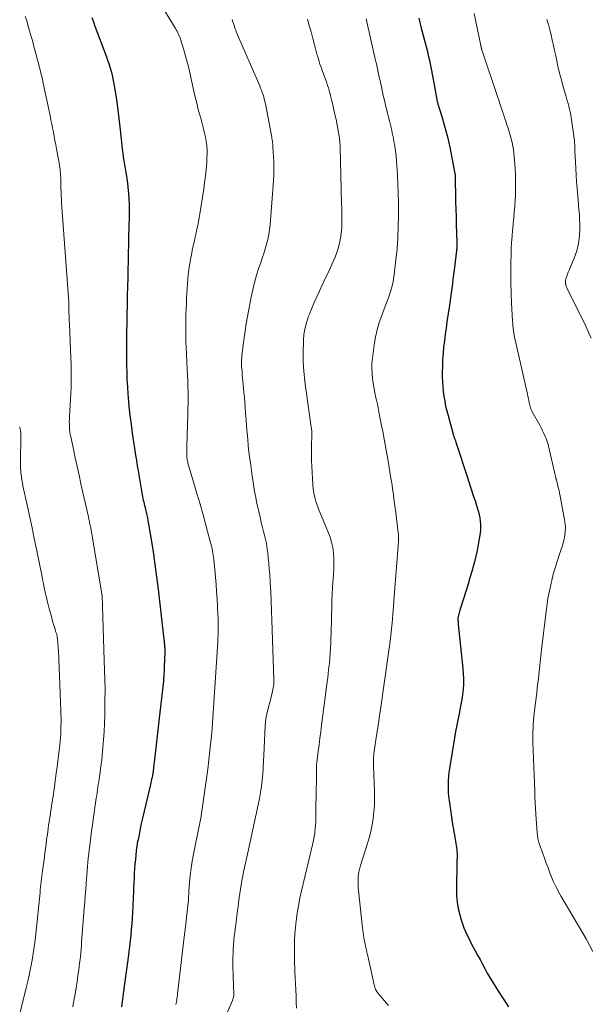
# Model space of a CAD drawing. Units: feet. Extents: x 1945000 to 1950000, y 525000 to 530003.
# Drawn here: x 1946570 to 1946671, y 526595 to 526769 of the extents above; entities that cross this region are included whole.
import ezdxf

# ---------------------------------------------------------------- set-up
doc = ezdxf.new("R2010")
doc.units = ezdxf.units.FT
doc.header["$LTSCALE"] = 100
doc.header["$MEASUREMENT"] = 0
doc.layers.add('CONTOUR INDEX', color=32, linetype='Continuous', lineweight=25)
doc.layers.add('CONTOUR INTERMEDIATE', color=40, linetype='Continuous', lineweight=15)

msp = doc.modelspace()

# ---------------------------------------------------------------- linework, layer by layer
at = {"layer": 'CONTOUR INDEX', "flags": 128}
for points, elevation in [([(1946582.9, 526769.67), (1946583.18, 526768.89), (1946583.46, 526768.12), (1946585.49, 526762.74), (1946585.7, 526762.16), (1946585.9, 526761.57), (1946586.09, 526760.98), (1946586.27, 526760.38), (1946586.43, 526759.78), (1946586.57, 526759.18), (1946586.69, 526758.57), (1946586.8, 526757.96), (1946587.08, 526756.24), (1946587.3, 526754.77), (1946587.51, 526753.29), (1946587.69, 526751.81), (1946587.86, 526750.33), (1946588.2, 526747.05), (1946588.28, 526746.37), (1946588.37, 526745.69), (1946588.46, 526745.02), (1946588.57, 526744.34), (1946588.68, 526743.66), (1946588.79, 526742.99), (1946588.89, 526742.31), (1946589, 526741.63), (1946589.18, 526740.42), (1946589.34, 526739.13), (1946589.45, 526737.84), (1946589.5, 526736.55), (1946589.5, 526735.26), (1946589.42, 526731.9), (1946589.42, 526731.79), (1946589.41, 526731.67), (1946589.41, 526731.56), (1946589.4, 526731.44), (1946589.4, 526731.32), (1946589.4, 526731.21), (1946589.4, 526731.09), (1946589.39, 526730.98), (1946589.39, 526730.9), (1946589.39, 526730.74), (1946589.39, 526730.59), (1946589.39, 526730.44), (1946589.38, 526730.28), (1946589.18, 526721.47), (1946589.17, 526721.23), (1946589.17, 526720.99), (1946589.16, 526720.75), (1946589.15, 526720.51), (1946589.15, 526720.27), (1946589.14, 526720.02), (1946589.13, 526719.78), (1946589.13, 526719.54), (1946589.02, 526713.37), (1946589, 526712.09), (1946589, 526710.81), (1946589, 526709.54), (1946589.02, 526708.26), (1946589.06, 526706.98), (1946589.11, 526705.7), (1946589.18, 526704.42), (1946589.27, 526703.15), (1946589.32, 526702.54), (1946589.46, 526700.96), (1946589.63, 526699.38), (1946589.83, 526697.81), (1946590.05, 526696.24), (1946590.7, 526692), (1946590.74, 526691.74), (1946590.78, 526691.48), (1946590.82, 526691.22), (1946590.86, 526690.96), (1946590.9, 526690.7), (1946590.94, 526690.44), (1946590.99, 526690.18), (1946591.03, 526689.93), (1946591.74, 526685.7), (1946591.79, 526685.38), (1946591.86, 526685.06), (1946591.92, 526684.73), (1946592, 526684.41), (1946592.08, 526684.09), (1946592.15, 526683.77), (1946592.23, 526683.45), (1946592.31, 526683.13), (1946592.39, 526682.78), (1946592.51, 526682.29), (1946592.62, 526681.79), (1946592.71, 526681.3), (1946592.8, 526680.8), (1946593.37, 526677.44), (1946593.72, 526675.26), (1946594.05, 526673.07), (1946594.35, 526670.88), (1946594.62, 526668.69), (1946595.64, 526659.8), (1946595.66, 526659.61), (1946595.68, 526659.41), (1946595.7, 526659.22), (1946595.72, 526659.02), (1946595.74, 526658.83), (1946595.75, 526658.63), (1946595.76, 526658.44), (1946595.77, 526658.24), (1946595.77, 526658), (1946595.78, 526657.68), (1946595.78, 526657.36), (1946595.77, 526657.04), (1946595.76, 526656.72), (1946595.68, 526654.56), (1946595.67, 526654.32), (1946595.66, 526654.08), (1946595.65, 526653.84), (1946595.63, 526653.59), (1946595.62, 526653.33), (1946595.61, 526653.22), (1946595.6, 526653.11), (1946595.59, 526653), (1946595.58, 526652.89), (1946595.57, 526652.78), (1946595.56, 526652.67), (1946595.55, 526652.56), (1946595.54, 526652.45), (1946594.9, 526646.91), (1946594.72, 526645.35), (1946594.54, 526643.79), (1946594.37, 526642.23), (1946594.19, 526640.67), (1946593.91, 526638.08), (1946593.88, 526637.81), (1946593.85, 526637.54), (1946593.82, 526637.27), (1946593.79, 526637), (1946593.75, 526636.73), (1946593.72, 526636.46), (1946593.67, 526636.19), (1946593.63, 526635.92), (1946593.6, 526635.78), (1946593.54, 526635.44), (1946593.47, 526635.11), (1946593.39, 526634.77), (1946593.32, 526634.44), (1946591.84, 526628.23), (1946591.63, 526627.28), (1946591.42, 526626.33), (1946591.24, 526625.38), (1946591.06, 526624.43), (1946591, 526624.1), (1946590.88, 526623.3), (1946590.76, 526622.51), (1946590.67, 526621.71), (1946590.59, 526620.91), (1946590.52, 526620.11), (1946590.46, 526619.3), (1946590.41, 526618.5), (1946590.36, 526617.7), (1946590.36, 526617.63), (1946590.32, 526616.79), (1946590.28, 526615.95), (1946590.25, 526615.11), (1946590.21, 526614.27), (1946590.15, 526612.61), (1946590.1, 526611.6), (1946590.04, 526610.6), (1946589.97, 526609.6), (1946589.88, 526608.6), (1946589.78, 526607.6), (1946589.67, 526606.6), (1946589.56, 526605.6), (1946589.43, 526604.61), (1946589.36, 526604.07), (1946589.2, 526602.8), (1946589.03, 526601.53), (1946588.86, 526600.27), (1946588.69, 526599), (1946588.14, 526594.9)], 840), ([(1946640.63, 526769.55), (1946641.09, 526767.81), (1946642.1, 526763.92), (1946642.25, 526763.32), (1946642.39, 526762.72), (1946642.53, 526762.11), (1946642.66, 526761.51), (1946642.79, 526760.9), (1946642.91, 526760.29), (1946643.03, 526759.68), (1946643.14, 526759.07), (1946643.83, 526755.2), (1946643.84, 526755.12), (1946643.86, 526755.05), (1946643.88, 526754.97), (1946643.89, 526754.89), (1946643.91, 526754.81), (1946643.93, 526754.73), (1946643.94, 526754.65), (1946643.96, 526754.58), (1946643.99, 526754.48), (1946644.01, 526754.4), (1946644.04, 526754.32), (1946644.06, 526754.24), (1946644.25, 526753.67), (1946644.36, 526753.3), (1946644.48, 526752.93), (1946644.59, 526752.56), (1946644.7, 526752.19), (1946645.14, 526750.74), (1946645.44, 526749.68), (1946645.72, 526748.62), (1946645.96, 526747.55), (1946646.19, 526746.48), (1946647.04, 526742.05), (1946647.04, 526742.02), (1946647.05, 526742), (1946647.05, 526741.98), (1946647.05, 526741.96), (1946647.06, 526741.87), (1946647.06, 526741.85), (1946647.06, 526741.83), (1946647.06, 526741.8), (1946647.06, 526741.78), (1946647.05, 526741.41), (1946647.05, 526741.2), (1946647.06, 526740.99), (1946647.06, 526740.78), (1946647.06, 526740.57), (1946647.13, 526738.39), (1946647.16, 526737.1), (1946647.2, 526735.8), (1946647.24, 526734.51), (1946647.27, 526733.21), (1946647.37, 526729.84), (1946647.37, 526729.67), (1946647.37, 526729.5), (1946647.36, 526729.33), (1946647.36, 526729.16), (1946647.35, 526728.99), (1946647.34, 526728.83), (1946647.32, 526728.66), (1946647.3, 526728.49), (1946646.94, 526725.51), (1946646.74, 526723.85), (1946646.52, 526722.19), (1946646.29, 526720.54), (1946646.06, 526718.88), (1946645.62, 526715.92), (1946645.46, 526714.81), (1946645.31, 526713.69), (1946645.17, 526712.58), (1946645.04, 526711.46), (1946644.93, 526710.34), (1946644.85, 526709.22), (1946644.81, 526708.1), (1946644.8, 526706.97), (1946644.8, 526706.19), (1946644.82, 526705.32), (1946644.87, 526704.46), (1946644.96, 526703.6), (1946645.07, 526702.74), (1946645.22, 526701.89), (1946645.39, 526701.04), (1946645.59, 526700.2), (1946645.81, 526699.36), (1946646.73, 526696.09), (1946646.79, 526695.89), (1946646.85, 526695.68), (1946646.92, 526695.48), (1946646.98, 526695.28), (1946647.05, 526695.07), (1946647.12, 526694.87), (1946647.18, 526694.67), (1946647.25, 526694.46), (1946649.17, 526688.62), (1946649.55, 526687.49), (1946649.92, 526686.36), (1946650.28, 526685.23), (1946650.65, 526684.09), (1946651.04, 526682.87), (1946651.2, 526682.34), (1946651.33, 526681.81), (1946651.43, 526681.27), (1946651.51, 526680.73), (1946651.56, 526680.19), (1946651.57, 526679.64), (1946651.54, 526679.1), (1946651.47, 526678.56), (1946651.32, 526677.59), (1946651.15, 526676.57), (1946650.95, 526675.55), (1946650.72, 526674.54), (1946650.47, 526673.53), (1946650.31, 526672.9), (1946650, 526671.79), (1946649.69, 526670.68), (1946649.36, 526669.57), (1946649.01, 526668.47), (1946647.88, 526664.96), (1946647.81, 526664.74), (1946647.75, 526664.52), (1946647.7, 526664.3), (1946647.65, 526664.08), (1946647.61, 526663.86), (1946647.59, 526663.74), (1946647.57, 526663.62), (1946647.57, 526663.5), (1946647.57, 526663.38), (1946647.57, 526663.24), (1946647.58, 526663.05), (1946647.59, 526662.86), (1946647.6, 526662.67), (1946647.62, 526662.47), (1946648.44, 526654.65), (1946648.5, 526653.74), (1946648.54, 526652.83), (1946648.52, 526651.92), (1946648.47, 526651.01), (1946648.37, 526650.11), (1946648.25, 526649.2), (1946648.1, 526648.31), (1946647.92, 526647.41), (1946647.82, 526646.95), (1946647.59, 526645.82), (1946647.36, 526644.69), (1946647.16, 526643.56), (1946646.96, 526642.43), (1946646.08, 526637), (1946645.98, 526636.3), (1946645.91, 526635.59), (1946645.86, 526634.88), (1946645.83, 526634.17), (1946645.83, 526633.47), (1946645.86, 526632.76), (1946645.92, 526632.05), (1946646.01, 526631.35), (1946646.68, 526626.78), (1946646.76, 526626.28), (1946646.84, 526625.78), (1946646.93, 526625.29), (1946647.02, 526624.79), (1946647.07, 526624.52), (1946647.14, 526624.16), (1946647.2, 526623.79), (1946647.26, 526623.43), (1946647.31, 526623.06), (1946647.36, 526622.69), (1946647.39, 526622.32), (1946647.41, 526621.95), (1946647.41, 526621.58), (1946647.39, 526620.46), (1946647.37, 526619.53), (1946647.35, 526618.61), (1946647.33, 526617.68), (1946647.31, 526616.75), (1946647.28, 526615.78), (1946647.31, 526614.6), (1946647.4, 526613.43), (1946647.6, 526612.28), (1946647.88, 526611.14), (1946648.13, 526610.27), (1946648.35, 526609.57), (1946648.6, 526608.89), (1946648.88, 526608.21), (1946649.19, 526607.55), (1946649.52, 526606.9), (1946649.86, 526606.24), (1946650.2, 526605.6), (1946650.54, 526604.95), (1946651.03, 526604.05), (1946651.46, 526603.26), (1946651.88, 526602.46), (1946652.31, 526601.67), (1946652.74, 526600.88), (1946653.19, 526600.09), (1946653.64, 526599.32), (1946654.11, 526598.55), (1946654.6, 526597.79), (1946656.49, 526594.91)], 820)]:
    msp.add_lwpolyline(points, dxfattribs=dict(at, elevation=elevation))
at = {"layer": 'CONTOUR INTERMEDIATE', "flags": 128}
for points, elevation in [([(1946595, 526772.12), (1946597.68, 526767.72), (1946597.82, 526767.48), (1946597.96, 526767.23), (1946598.1, 526766.97), (1946598.23, 526766.72), (1946598.35, 526766.46), (1946598.46, 526766.19), (1946598.56, 526765.92), (1946598.65, 526765.65), (1946599.1, 526764.12), (1946599.4, 526763.08), (1946599.69, 526762.03), (1946599.95, 526760.97), (1946600.19, 526759.92), (1946600.8, 526757.17), (1946601.11, 526755.84), (1946601.43, 526754.52), (1946601.77, 526753.2), (1946602.13, 526751.89), (1946602.46, 526750.7), (1946602.65, 526749.98), (1946602.83, 526749.26), (1946602.97, 526748.53), (1946603.1, 526747.8), (1946603.2, 526747.06), (1946603.26, 526746.32), (1946603.27, 526745.58), (1946603.24, 526744.84), (1946603.19, 526744.01), (1946603.09, 526742.85), (1946602.98, 526741.7), (1946602.83, 526740.54), (1946602.67, 526739.39), (1946601.96, 526734.98), (1946601.84, 526734.3), (1946601.72, 526733.62), (1946601.6, 526732.95), (1946601.47, 526732.27), (1946601.33, 526731.6), (1946601.18, 526730.92), (1946601.03, 526730.25), (1946600.88, 526729.58), (1946600.82, 526729.33), (1946600.64, 526728.53), (1946600.48, 526727.73), (1946600.33, 526726.93), (1946600.19, 526726.12), (1946600.16, 526725.92), (1946600.03, 526725.09), (1946599.93, 526724.26), (1946599.85, 526723.42), (1946599.78, 526722.59), (1946599.73, 526721.75), (1946599.68, 526720.91), (1946599.64, 526720.07), (1946599.6, 526719.23), (1946599.55, 526718.11), (1946599.52, 526717.28), (1946599.5, 526716.44), (1946599.48, 526715.61), (1946599.48, 526714.77), (1946599.48, 526713.93), (1946599.49, 526713.1), (1946599.52, 526712.26), (1946599.56, 526711.43), (1946599.76, 526707.51), (1946599.8, 526706.52), (1946599.84, 526705.52), (1946599.87, 526704.52), (1946599.89, 526703.53), (1946599.9, 526702.53), (1946599.9, 526701.53), (1946599.88, 526700.53), (1946599.86, 526699.54), (1946599.73, 526695.86), (1946599.72, 526695.2), (1946599.7, 526694.55), (1946599.7, 526693.9), (1946599.69, 526693.24), (1946599.69, 526692.33), (1946599.7, 526692.14), (1946599.71, 526691.94), (1946599.73, 526691.74), (1946599.76, 526691.54), (1946599.79, 526691.35), (1946599.84, 526691.16), (1946599.88, 526690.96), (1946599.94, 526690.77), (1946600.93, 526687.43), (1946601.47, 526685.57), (1946602.01, 526683.7), (1946602.54, 526681.84), (1946603.05, 526679.97), (1946603.89, 526676.89), (1946603.98, 526676.53), (1946604.07, 526676.16), (1946604.15, 526675.8), (1946604.22, 526675.43), (1946604.29, 526675.06), (1946604.35, 526674.69), (1946604.39, 526674.31), (1946604.44, 526673.94), (1946604.62, 526672.12), (1946604.74, 526670.83), (1946604.85, 526669.54), (1946604.94, 526668.26), (1946605.02, 526666.97), (1946605.17, 526664.17), (1946605.2, 526663.57), (1946605.22, 526662.98), (1946605.22, 526662.38), (1946605.22, 526661.78), (1946605.21, 526661.19), (1946605.19, 526660.59), (1946605.17, 526660), (1946605.13, 526659.41), (1946604.16, 526644.13), (1946604.15, 526644.03), (1946604.13, 526643.77), (1946604.12, 526643.65), (1946604.11, 526643.53), (1946604.09, 526643.41), (1946604.08, 526643.29), (1946603.76, 526640.21), (1946603.58, 526638.56), (1946603.39, 526636.9), (1946603.17, 526635.25), (1946602.94, 526633.6), (1946602.22, 526628.67), (1946602.19, 526628.48), (1946602.16, 526628.29), (1946602.12, 526628.09), (1946602.08, 526627.9), (1946602.04, 526627.71), (1946602, 526627.52), (1946601.97, 526627.33), (1946601.93, 526627.14), (1946600.87, 526621.88), (1946600.64, 526620.63), (1946600.44, 526619.38), (1946600.29, 526618.12), (1946600.17, 526616.86), (1946600.06, 526615.36), (1946600.02, 526614.84), (1946599.98, 526614.32), (1946599.95, 526613.81), (1946599.91, 526613.29), (1946599.87, 526612.77), (1946599.82, 526612.26), (1946599.77, 526611.74), (1946599.71, 526611.23), (1946599.65, 526610.76), (1946599.55, 526610.01), (1946599.46, 526609.25), (1946599.37, 526608.5), (1946599.28, 526607.75), (1946598.05, 526597.22), (1946598.01, 526596.94), (1946597.98, 526596.67), (1946597.94, 526596.4), (1946597.9, 526596.12), (1946597.85, 526595.85), (1946597.8, 526595.57), (1946597.75, 526595.3)], 836), ([(1946650.42, 526770.4), (1946650.75, 526768.94), (1946651.61, 526764.7), (1946651.63, 526764.64), (1946651.64, 526764.58), (1946651.65, 526764.52), (1946651.66, 526764.45), (1946651.67, 526764.39), (1946651.68, 526764.33), (1946651.7, 526764.27), (1946651.71, 526764.21), (1946651.73, 526764.16), (1946651.75, 526764.07), (1946651.78, 526763.99), (1946651.8, 526763.9), (1946651.83, 526763.81), (1946654.54, 526755.71), (1946654.82, 526754.88), (1946655.1, 526754.05), (1946655.38, 526753.22), (1946655.66, 526752.39), (1946655.81, 526751.97), (1946656.02, 526751.35), (1946656.22, 526750.73), (1946656.42, 526750.12), (1946656.61, 526749.49), (1946656.79, 526748.87), (1946656.96, 526748.24), (1946657.11, 526747.61), (1946657.24, 526746.97), (1946657.35, 526746.33), (1946657.45, 526745.69), (1946657.52, 526745.04), (1946657.58, 526744.39), (1946657.62, 526743.79), (1946657.68, 526742.87), (1946657.72, 526741.95), (1946657.73, 526741.03), (1946657.74, 526740.1), (1946657.72, 526739.18), (1946657.7, 526738.26), (1946657.65, 526737.34), (1946657.6, 526736.42), (1946657.59, 526736.28), (1946657.51, 526735.29), (1946657.43, 526734.3), (1946657.34, 526733.32), (1946657.24, 526732.33), (1946657.22, 526732.13), (1946657.12, 526731.04), (1946657.04, 526729.95), (1946656.98, 526728.86), (1946656.94, 526727.77), (1946656.91, 526726.36), (1946656.89, 526724.57), (1946656.9, 526722.78), (1946656.95, 526720.98), (1946657.03, 526719.19), (1946657.21, 526716.06), (1946657.24, 526715.63), (1946657.27, 526715.21), (1946657.32, 526714.79), (1946657.36, 526714.37), (1946657.42, 526713.95), (1946657.49, 526713.54), (1946657.57, 526713.12), (1946657.66, 526712.71), (1946659.83, 526703.14), (1946659.92, 526702.76), (1946660, 526702.38), (1946660.09, 526702), (1946660.17, 526701.62), (1946660.27, 526701.15), (1946660.31, 526701), (1946660.34, 526700.85), (1946660.39, 526700.71), (1946660.44, 526700.56), (1946660.49, 526700.42), (1946660.55, 526700.28), (1946660.62, 526700.14), (1946660.69, 526700.01), (1946662.01, 526697.64), (1946662.27, 526697.16), (1946662.52, 526696.66), (1946662.75, 526696.16), (1946662.97, 526695.65), (1946663.12, 526695.29), (1946663.25, 526694.96), (1946663.37, 526694.62), (1946663.47, 526694.28), (1946663.56, 526693.93), (1946664.62, 526689.35), (1946664.66, 526689.21), (1946664.69, 526689.07), (1946664.72, 526688.93), (1946664.75, 526688.79), (1946664.77, 526688.68), (1946664.79, 526688.59), (1946664.81, 526688.51), (1946664.83, 526688.42), (1946664.85, 526688.34), (1946664.87, 526688.25), (1946664.89, 526688.16), (1946664.91, 526688.08), (1946664.94, 526687.99), (1946665.16, 526687.15), (1946665.29, 526686.64), (1946665.41, 526686.13), (1946665.52, 526685.62), (1946665.62, 526685.11), (1946666.4, 526680.93), (1946666.49, 526680.25), (1946666.54, 526679.57), (1946666.51, 526678.9), (1946666.44, 526678.22), (1946666.31, 526677.54), (1946666.15, 526676.87), (1946665.96, 526676.21), (1946665.75, 526675.56), (1946665.43, 526674.67), (1946665.06, 526673.57), (1946664.71, 526672.47), (1946664.4, 526671.35), (1946664.12, 526670.22), (1946664.01, 526669.76), (1946663.72, 526668.4), (1946663.46, 526667.02), (1946663.24, 526665.64), (1946663.06, 526664.26), (1946662.31, 526658.03), (1946662.25, 526657.47), (1946662.19, 526656.9), (1946662.13, 526656.34), (1946662.08, 526655.78), (1946662.03, 526655.22), (1946661.97, 526654.65), (1946661.91, 526654.09), (1946661.85, 526653.53), (1946661.78, 526652.93), (1946661.68, 526652.07), (1946661.58, 526651.2), (1946661.47, 526650.34), (1946661.37, 526649.48), (1946661.04, 526646.77), (1946660.96, 526646.12), (1946660.9, 526645.47), (1946660.85, 526644.83), (1946660.82, 526644.18), (1946660.8, 526643.53), (1946660.78, 526642.88), (1946660.79, 526642.23), (1946660.81, 526641.58), (1946661.12, 526633.02), (1946661.16, 526632), (1946661.21, 526630.99), (1946661.27, 526629.97), (1946661.34, 526628.96), (1946661.57, 526625.58), (1946661.59, 526625.35), (1946661.62, 526625.11), (1946661.65, 526624.88), (1946661.69, 526624.65), (1946661.74, 526624.42), (1946661.79, 526624.19), (1946661.86, 526623.97), (1946661.93, 526623.74), (1946662.53, 526622.02), (1946662.83, 526621.15), (1946663.15, 526620.29), (1946663.47, 526619.44), (1946663.81, 526618.59), (1946664.39, 526617.14), (1946664.45, 526617.02), (1946664.5, 526616.89), (1946664.56, 526616.76), (1946664.62, 526616.64), (1946664.92, 526616.05), (1946665.13, 526615.63), (1946665.35, 526615.22), (1946665.58, 526614.81), (1946665.81, 526614.41), (1946670.2, 526606.91), (1946670.81, 526605.82), (1946671.39, 526604.7)], 816), ([(1946571.16, 526769.85), (1946571.4, 526769.07), (1946571.63, 526768.29), (1946571.85, 526767.51), (1946572.46, 526765.35), (1946572.68, 526764.53), (1946572.91, 526763.71), (1946573.13, 526762.89), (1946573.34, 526762.08), (1946573.47, 526761.59), (1946573.62, 526761.01), (1946573.77, 526760.43), (1946573.91, 526759.85), (1946574.05, 526759.27), (1946574.18, 526758.69), (1946574.31, 526758.1), (1946574.44, 526757.52), (1946574.57, 526756.93), (1946575.52, 526752.35), (1946575.68, 526751.62), (1946575.82, 526750.88), (1946575.97, 526750.14), (1946576.11, 526749.4), (1946576.24, 526748.66), (1946576.38, 526747.93), (1946576.52, 526747.19), (1946576.66, 526746.45), (1946577.06, 526744.29), (1946577.12, 526743.93), (1946577.19, 526743.56), (1946577.24, 526743.2), (1946577.29, 526742.83), (1946577.34, 526742.47), (1946577.37, 526742.1), (1946577.39, 526741.73), (1946577.41, 526741.36), (1946577.41, 526741.19), (1946577.42, 526740.73), (1946577.43, 526740.28), (1946577.44, 526739.82), (1946577.45, 526739.37), (1946577.47, 526738.91), (1946577.49, 526738.22), (1946577.53, 526737.54), (1946577.57, 526736.86), (1946577.61, 526736.17), (1946578.79, 526720.22), (1946578.81, 526719.96), (1946578.82, 526719.7), (1946578.84, 526719.44), (1946578.84, 526719.18), (1946578.85, 526718.91), (1946578.85, 526718.65), (1946578.86, 526718.39), (1946578.86, 526718.13), (1946578.87, 526717.59), (1946578.88, 526717.06), (1946578.9, 526716.53), (1946578.91, 526716.01), (1946578.94, 526715.48), (1946579.2, 526709.58), (1946579.24, 526708.53), (1946579.27, 526707.48), (1946579.27, 526706.43), (1946579.27, 526705.38), (1946579.25, 526704.33), (1946579.21, 526703.28), (1946579.16, 526702.23), (1946579.1, 526701.19), (1946578.97, 526699.19), (1946578.95, 526698.73), (1946578.93, 526698.28), (1946578.94, 526697.83), (1946578.95, 526697.38), (1946578.99, 526696.92), (1946579.03, 526696.47), (1946579.1, 526696.03), (1946579.19, 526695.58), (1946579.64, 526693.42), (1946579.97, 526691.89), (1946580.3, 526690.36), (1946580.64, 526688.84), (1946580.98, 526687.32), (1946582.25, 526681.7), (1946582.3, 526681.49), (1946582.34, 526681.28), (1946582.39, 526681.07), (1946582.43, 526680.86), (1946582.48, 526680.65), (1946582.52, 526680.44), (1946582.56, 526680.23), (1946582.6, 526680.02), (1946582.65, 526679.76), (1946582.71, 526679.43), (1946582.77, 526679.09), (1946582.83, 526678.75), (1946582.89, 526678.41), (1946584.68, 526667.87), (1946584.68, 526667.84), (1946584.69, 526667.82), (1946584.69, 526667.79), (1946584.69, 526667.77), (1946584.7, 526667.67), (1946584.71, 526667.64), (1946584.71, 526667.62), (1946584.71, 526667.59), (1946584.71, 526667.57), (1946584.83, 526663.78), (1946584.89, 526661.86), (1946584.95, 526659.94), (1946585.01, 526658.02), (1946585.07, 526656.1), (1946585.25, 526650.99), (1946585.25, 526650.94), (1946585.25, 526650.89), (1946585.25, 526650.84), (1946585.25, 526650.79), (1946585.25, 526650.73), (1946585.25, 526650.68), (1946585.25, 526650.63), (1946585.25, 526650.58), (1946585.24, 526650.1), (1946585.23, 526649.81), (1946585.23, 526649.52), (1946585.22, 526649.24), (1946585.22, 526648.95), (1946585.18, 526646.42), (1946585.14, 526644.98), (1946585.08, 526643.54), (1946584.98, 526642.1), (1946584.86, 526640.66), (1946584.73, 526639.36), (1946584.65, 526638.57), (1946584.56, 526637.79), (1946584.46, 526637.01), (1946584.35, 526636.23), (1946584.26, 526635.64), (1946584.19, 526635.16), (1946584.12, 526634.68), (1946584.04, 526634.19), (1946583.97, 526633.71), (1946583.9, 526633.22), (1946583.83, 526632.74), (1946583.76, 526632.26), (1946583.69, 526631.77), (1946583.15, 526628.01), (1946583, 526626.99), (1946582.86, 526625.98), (1946582.73, 526624.97), (1946582.6, 526623.95), (1946582.53, 526623.41), (1946582.44, 526622.67), (1946582.35, 526621.92), (1946582.27, 526621.18), (1946582.2, 526620.43), (1946582.13, 526619.68), (1946582.06, 526618.94), (1946582, 526618.19), (1946581.95, 526617.44), (1946581.9, 526616.73), (1946581.82, 526615.63), (1946581.74, 526614.52), (1946581.65, 526613.42), (1946581.57, 526612.32), (1946581.11, 526606.31), (1946581.06, 526605.7), (1946581, 526605.09), (1946580.95, 526604.48), (1946580.89, 526603.86), (1946580.82, 526603.25), (1946580.75, 526602.64), (1946580.67, 526602.03), (1946580.59, 526601.42), (1946580.46, 526600.44), (1946580.3, 526599.34), (1946580.13, 526598.25), (1946579.95, 526597.15), (1946579.75, 526596.06), (1946579.75, 526596.04), (1946579.54, 526594.94)], 844), ([(1946607.68, 526769.3), (1946607.81, 526768.92), (1946608.04, 526768.24), (1946608.08, 526768.1), (1946608.13, 526767.96), (1946608.17, 526767.83), (1946608.22, 526767.69), (1946608.27, 526767.55), (1946608.31, 526767.42), (1946608.37, 526767.28), (1946608.42, 526767.15), (1946612.56, 526757.59), (1946612.72, 526757.2), (1946612.87, 526756.82), (1946613.01, 526756.42), (1946613.14, 526756.03), (1946613.26, 526755.63), (1946613.37, 526755.23), (1946613.47, 526754.82), (1946613.55, 526754.42), (1946614.62, 526748.8), (1946614.67, 526748.55), (1946614.71, 526748.3), (1946614.75, 526748.04), (1946614.79, 526747.79), (1946614.82, 526747.53), (1946614.85, 526747.28), (1946614.87, 526747.02), (1946614.89, 526746.77), (1946614.99, 526745.13), (1946615.03, 526744.05), (1946615.05, 526742.97), (1946615.02, 526741.9), (1946614.97, 526740.82), (1946614.4, 526733.04), (1946614.31, 526732.18), (1946614.18, 526731.32), (1946614, 526730.48), (1946613.78, 526729.65), (1946613.53, 526728.82), (1946613.27, 526727.99), (1946613, 526727.17), (1946612.73, 526726.35), (1946612.42, 526725.45), (1946612.01, 526724.17), (1946611.64, 526722.88), (1946611.32, 526721.58), (1946611.04, 526720.27), (1946610.38, 526716.83), (1946610.16, 526715.59), (1946609.96, 526714.35), (1946609.78, 526713.1), (1946609.62, 526711.85), (1946609.39, 526709.89), (1946609.37, 526709.62), (1946609.34, 526709.34), (1946609.33, 526709.06), (1946609.32, 526708.79), (1946609.33, 526708.51), (1946609.33, 526708.24), (1946609.35, 526707.96), (1946609.37, 526707.69), (1946609.43, 526707.09), (1946609.48, 526706.52), (1946609.53, 526705.95), (1946609.59, 526705.38), (1946609.64, 526704.81), (1946609.69, 526704.26), (1946609.77, 526703.41), (1946609.84, 526702.56), (1946609.91, 526701.71), (1946609.98, 526700.86), (1946610.06, 526699.78), (1946610.15, 526698.63), (1946610.24, 526697.48), (1946610.34, 526696.33), (1946610.43, 526695.18), (1946610.54, 526694.03), (1946610.66, 526692.88), (1946610.81, 526691.74), (1946610.96, 526690.6), (1946611.24, 526688.73), (1946611.36, 526687.96), (1946611.48, 526687.19), (1946611.6, 526686.43), (1946611.72, 526685.66), (1946611.86, 526684.9), (1946612, 526684.14), (1946612.16, 526683.38), (1946612.33, 526682.62), (1946612.67, 526681.18), (1946612.84, 526680.49), (1946613.01, 526679.81), (1946613.18, 526679.12), (1946613.36, 526678.43), (1946613.53, 526677.74), (1946613.68, 526677.05), (1946613.8, 526676.35), (1946613.9, 526675.65), (1946613.96, 526675.16), (1946614.07, 526674.2), (1946614.17, 526673.25), (1946614.25, 526672.29), (1946614.32, 526671.34), (1946614.4, 526669.91), (1946614.5, 526668.23), (1946614.58, 526666.56), (1946614.65, 526664.88), (1946614.71, 526663.21), (1946615.04, 526652.73), (1946615.05, 526652.59), (1946615.05, 526652.46), (1946615.05, 526652.32), (1946615.05, 526652.18), (1946615.04, 526652.04), (1946615.03, 526651.9), (1946615.02, 526651.76), (1946615, 526651.63), (1946614.95, 526651.28), (1946614.9, 526650.98), (1946614.84, 526650.67), (1946614.77, 526650.37), (1946614.7, 526650.06), (1946613.83, 526646.64), (1946613.77, 526646.37), (1946613.71, 526646.1), (1946613.66, 526645.84), (1946613.62, 526645.57), (1946613.58, 526645.3), (1946613.55, 526645.02), (1946613.53, 526644.75), (1946613.51, 526644.48), (1946613.3, 526639.39), (1946613.25, 526638.28), (1946613.18, 526637.17), (1946613.09, 526636.07), (1946612.99, 526634.97), (1946612.85, 526633.87), (1946612.7, 526632.77), (1946612.5, 526631.69), (1946612.28, 526630.6), (1946610.37, 526621.86), (1946610.2, 526621.09), (1946610.03, 526620.32), (1946609.87, 526619.55), (1946609.71, 526618.78), (1946609.55, 526618), (1946609.41, 526617.23), (1946609.28, 526616.45), (1946609.16, 526615.67), (1946609.05, 526614.94), (1946608.89, 526613.79), (1946608.73, 526612.65), (1946608.58, 526611.5), (1946608.44, 526610.35), (1946608.15, 526608.08), (1946608.07, 526607.35), (1946608, 526606.62), (1946607.93, 526605.88), (1946607.88, 526605.15), (1946607.84, 526604.41), (1946607.82, 526603.68), (1946607.81, 526602.94), (1946607.82, 526602.21), (1946607.87, 526600.21), (1946607.88, 526599.7), (1946607.9, 526599.19), (1946607.92, 526598.69), (1946607.95, 526598.18), (1946607.99, 526597.54), (1946608, 526597.35), (1946608, 526597.16), (1946607.98, 526596.97), (1946607.96, 526596.79), (1946607.93, 526596.6), (1946607.89, 526596.42), (1946607.83, 526596.24), (1946607.76, 526596.06), (1946604.61, 526588.86)], 832), ([(1946621.01, 526769.38), (1946621.31, 526768.25), (1946621.62, 526767.12), (1946621.92, 526765.99), (1946622.22, 526764.86), (1946622.67, 526763.18), (1946622.79, 526762.74), (1946622.92, 526762.3), (1946623.06, 526761.87), (1946623.2, 526761.43), (1946623.36, 526761), (1946623.51, 526760.57), (1946623.66, 526760.14), (1946623.82, 526759.71), (1946624.38, 526758.14), (1946624.54, 526757.68), (1946624.69, 526757.23), (1946624.83, 526756.77), (1946624.96, 526756.31), (1946624.97, 526756.27), (1946625.08, 526755.83), (1946625.2, 526755.38), (1946625.31, 526754.92), (1946625.41, 526754.47), (1946625.89, 526752.28), (1946626.03, 526751.64), (1946626.16, 526751), (1946626.29, 526750.36), (1946626.41, 526749.72), (1946626.54, 526748.96), (1946626.59, 526748.69), (1946626.63, 526748.43), (1946626.66, 526748.16), (1946626.69, 526747.89), (1946626.71, 526747.63), (1946626.72, 526747.36), (1946626.74, 526747.09), (1946626.75, 526746.82), (1946627.02, 526736.77), (1946627.04, 526735.96), (1946627.05, 526735.16), (1946627.06, 526734.35), (1946627.06, 526733.54), (1946627.04, 526732.73), (1946626.99, 526731.93), (1946626.89, 526731.13), (1946626.77, 526730.34), (1946626.59, 526729.53), (1946626.38, 526728.75), (1946626.11, 526727.99), (1946625.81, 526727.24), (1946625.5, 526726.55), (1946625.04, 526725.51), (1946624.56, 526724.47), (1946624.08, 526723.44), (1946623.59, 526722.41), (1946623.55, 526722.33), (1946623.09, 526721.34), (1946622.63, 526720.34), (1946622.19, 526719.34), (1946621.77, 526718.33), (1946621.33, 526717.27), (1946621.14, 526716.78), (1946620.97, 526716.29), (1946620.82, 526715.79), (1946620.68, 526715.29), (1946620.58, 526714.87), (1946620.52, 526714.57), (1946620.46, 526714.26), (1946620.4, 526713.96), (1946620.36, 526713.65), (1946620.33, 526713.34), (1946620.3, 526713.03), (1946620.28, 526712.72), (1946620.27, 526712.41), (1946620.24, 526710.47), (1946620.24, 526709.18), (1946620.29, 526707.9), (1946620.4, 526706.63), (1946620.54, 526705.35), (1946621.66, 526697.3), (1946621.69, 526697.1), (1946621.71, 526696.9), (1946621.73, 526696.71), (1946621.75, 526696.51), (1946621.76, 526696.31), (1946621.77, 526696.12), (1946621.77, 526695.92), (1946621.77, 526695.72), (1946621.72, 526694.21), (1946621.7, 526693.26), (1946621.7, 526692.31), (1946621.72, 526691.35), (1946621.75, 526690.4), (1946621.91, 526687.13), (1946621.98, 526686.37), (1946622.09, 526685.62), (1946622.26, 526684.88), (1946622.48, 526684.16), (1946622.74, 526683.44), (1946623, 526682.72), (1946623.28, 526682.01), (1946623.58, 526681.3), (1946624.66, 526678.74), (1946624.99, 526677.86), (1946625.26, 526676.97), (1946625.44, 526676.05), (1946625.57, 526675.12), (1946625.63, 526674.18), (1946625.66, 526673.24), (1946625.64, 526672.3), (1946625.58, 526671.36), (1946625.56, 526671.09), (1946625.48, 526670.01), (1946625.41, 526668.93), (1946625.36, 526667.85), (1946625.32, 526666.77), (1946625.23, 526662.66), (1946625.2, 526661.78), (1946625.18, 526660.9), (1946625.14, 526660.02), (1946625.11, 526659.14), (1946625.07, 526658.26), (1946625.01, 526657.38), (1946624.94, 526656.5), (1946624.85, 526655.62), (1946624.82, 526655.27), (1946624.73, 526654.52), (1946624.65, 526653.78), (1946624.56, 526653.04), (1946624.47, 526652.3), (1946623.48, 526644.64), (1946623.33, 526643.5), (1946623.19, 526642.36), (1946623.04, 526641.22), (1946622.9, 526640.08), (1946622.64, 526638.02), (1946622.62, 526637.91), (1946622.61, 526637.79), (1946622.6, 526637.68), (1946622.59, 526637.56), (1946622.59, 526637.45), (1946622.58, 526637.33), (1946622.58, 526637.22), (1946622.58, 526637.1), (1946622.57, 526636.15), (1946622.57, 526635.56), (1946622.57, 526634.97), (1946622.56, 526634.38), (1946622.55, 526633.79), (1946622.48, 526628.78), (1946622.46, 526628.19), (1946622.44, 526627.59), (1946622.4, 526627), (1946622.35, 526626.41), (1946622.29, 526625.8), (1946622.26, 526625.51), (1946622.22, 526625.22), (1946622.17, 526624.93), (1946622.12, 526624.65), (1946622.06, 526624.36), (1946622, 526624.07), (1946621.94, 526623.79), (1946621.87, 526623.5), (1946619.94, 526615.39), (1946619.65, 526614.08), (1946619.39, 526612.77), (1946619.19, 526611.44), (1946619.01, 526610.12), (1946618.81, 526608.36), (1946618.77, 526607.91), (1946618.74, 526607.45), (1946618.72, 526606.99), (1946618.71, 526606.53), (1946618.7, 526606.07), (1946618.7, 526605.61), (1946618.7, 526605.15), (1946618.7, 526604.69), (1946618.7, 526604.1), (1946618.71, 526603.34), (1946618.72, 526602.59), (1946618.75, 526601.83), (1946618.78, 526601.08), (1946618.89, 526598.97), (1946618.94, 526597.89), (1946618.99, 526596.82), (1946619.02, 526595.74), (1946619.05, 526594.66)], 828), ([(1946631.35, 526769.44), (1946633.02, 526762.05), (1946633.16, 526761.46), (1946633.29, 526760.87), (1946633.42, 526760.28), (1946633.54, 526759.7), (1946633.67, 526759.11), (1946633.8, 526758.52), (1946633.93, 526757.93), (1946634.06, 526757.34), (1946634.18, 526756.79), (1946634.37, 526755.92), (1946634.57, 526755.06), (1946634.78, 526754.19), (1946634.98, 526753.33), (1946635.12, 526752.78), (1946635.29, 526752.08), (1946635.46, 526751.39), (1946635.64, 526750.69), (1946635.81, 526750), (1946635.97, 526749.3), (1946636.13, 526748.6), (1946636.26, 526747.9), (1946636.38, 526747.2), (1946636.43, 526746.92), (1946636.55, 526746.07), (1946636.65, 526745.22), (1946636.73, 526744.36), (1946636.79, 526743.51), (1946636.88, 526741.9), (1946636.95, 526740.24), (1946637.01, 526738.58), (1946637.04, 526736.91), (1946637.06, 526735.25), (1946637.06, 526734.65), (1946637.03, 526732.7), (1946636.95, 526730.74), (1946636.81, 526728.79), (1946636.61, 526726.84), (1946636.31, 526724.27), (1946636.19, 526723.47), (1946636.04, 526722.67), (1946635.83, 526721.88), (1946635.6, 526721.11), (1946635.33, 526720.34), (1946635.06, 526719.57), (1946634.78, 526718.8), (1946634.49, 526718.04), (1946634.11, 526717.05), (1946633.67, 526715.78), (1946633.29, 526714.5), (1946633.01, 526713.19), (1946632.78, 526711.87), (1946632.46, 526709.48), (1946632.38, 526708.58), (1946632.35, 526707.68), (1946632.39, 526706.78), (1946632.47, 526705.88), (1946632.54, 526705.44), (1946632.64, 526704.76), (1946632.75, 526704.08), (1946632.89, 526703.41), (1946633.03, 526702.74), (1946633.18, 526702.06), (1946633.33, 526701.39), (1946633.47, 526700.72), (1946633.6, 526700.04), (1946633.97, 526698.14), (1946634.29, 526696.52), (1946634.59, 526694.89), (1946634.88, 526693.26), (1946635.16, 526691.63), (1946635.71, 526688.32), (1946635.82, 526687.68), (1946635.92, 526687.05), (1946636.01, 526686.42), (1946636.11, 526685.78), (1946636.16, 526685.44), (1946636.27, 526684.64), (1946636.38, 526683.83), (1946636.48, 526683.02), (1946636.59, 526682.22), (1946636.97, 526679.12), (1946637.01, 526678.76), (1946637.04, 526678.41), (1946637.05, 526678.05), (1946637.06, 526677.69), (1946637.06, 526677.33), (1946637.05, 526676.98), (1946637.03, 526676.62), (1946637.01, 526676.26), (1946636.27, 526666.61), (1946636.18, 526665.52), (1946636.09, 526664.42), (1946635.99, 526663.33), (1946635.89, 526662.24), (1946635.78, 526661.14), (1946635.66, 526660.05), (1946635.52, 526658.96), (1946635.37, 526657.87), (1946633.82, 526647.05), (1946633.79, 526646.84), (1946633.76, 526646.64), (1946633.73, 526646.43), (1946633.7, 526646.23), (1946633.67, 526646.02), (1946633.64, 526645.81), (1946633.61, 526645.61), (1946633.58, 526645.4), (1946633.48, 526644.71), (1946633.4, 526644.15), (1946633.31, 526643.6), (1946633.23, 526643.05), (1946633.14, 526642.49), (1946632.76, 526640.01), (1946632.72, 526639.7), (1946632.68, 526639.4), (1946632.66, 526639.1), (1946632.65, 526638.79), (1946632.64, 526638.49), (1946632.64, 526638.18), (1946632.64, 526637.88), (1946632.65, 526637.57), (1946632.83, 526632.92), (1946632.85, 526631.74), (1946632.82, 526630.56), (1946632.73, 526629.38), (1946632.59, 526628.21), (1946632.39, 526627.05), (1946632.16, 526625.89), (1946631.87, 526624.75), (1946631.54, 526623.61), (1946630.36, 526619.85), (1946630.29, 526619.62), (1946630.22, 526619.39), (1946630.16, 526619.16), (1946630.11, 526618.92), (1946630.06, 526618.69), (1946630.02, 526618.45), (1946629.99, 526618.21), (1946629.97, 526617.97), (1946629.95, 526617.45), (1946629.93, 526616.95), (1946629.93, 526616.45), (1946629.96, 526615.95), (1946630, 526615.45), (1946630.63, 526609.42), (1946630.68, 526608.94), (1946630.74, 526608.46), (1946630.81, 526607.98), (1946630.89, 526607.5), (1946631, 526606.79), (1946631.03, 526606.67), (1946631.05, 526606.55), (1946631.07, 526606.43), (1946631.1, 526606.31), (1946631.12, 526606.19), (1946631.15, 526606.07), (1946631.18, 526605.95), (1946631.21, 526605.83), (1946631.32, 526605.36), (1946631.4, 526605), (1946631.48, 526604.64), (1946631.56, 526604.29), (1946631.64, 526603.93), (1946632.76, 526598.77), (1946632.81, 526598.57), (1946632.87, 526598.37), (1946632.94, 526598.18), (1946633.02, 526597.98), (1946633.12, 526597.8), (1946633.22, 526597.62), (1946633.34, 526597.46), (1946633.47, 526597.29), (1946633.9, 526596.8), (1946634.25, 526596.39), (1946634.6, 526595.98), (1946634.96, 526595.58), (1946635.31, 526595.17)], 824), ([(1946663.29, 526769.31), (1946663.55, 526768.41), (1946663.79, 526767.5), (1946664.01, 526766.58), (1946664.22, 526765.67), (1946664.43, 526764.75), (1946664.63, 526763.83), (1946664.83, 526762.91), (1946664.96, 526762.3), (1946665.23, 526761.07), (1946665.52, 526759.85), (1946665.84, 526758.64), (1946666.17, 526757.43), (1946666.6, 526755.92), (1946666.74, 526755.43), (1946666.88, 526754.95), (1946667.02, 526754.46), (1946667.16, 526753.98), (1946667.29, 526753.49), (1946667.4, 526753), (1946667.5, 526752.5), (1946667.58, 526752.01), (1946668.09, 526748.31), (1946668.13, 526748.03), (1946668.16, 526747.74), (1946668.17, 526747.45), (1946668.19, 526747.16), (1946668.2, 526746.86), (1946668.21, 526746.57), (1946668.22, 526746.28), (1946668.23, 526745.99), (1946668.3, 526744.2), (1946668.36, 526743.02), (1946668.43, 526741.83), (1946668.51, 526740.65), (1946668.6, 526739.47), (1946668.83, 526736.74), (1946668.86, 526736.47), (1946668.88, 526736.21), (1946668.91, 526735.95), (1946668.94, 526735.68), (1946668.97, 526735.42), (1946668.99, 526735.16), (1946669.01, 526734.89), (1946669.02, 526734.63), (1946669.07, 526732.43), (1946669.02, 526731.08), (1946668.86, 526729.75), (1946668.53, 526728.46), (1946668.09, 526727.18), (1946667.32, 526725.35), (1946667.18, 526725.01), (1946667.05, 526724.66), (1946666.92, 526724.32), (1946666.79, 526723.97), (1946666.63, 526723.5), (1946666.6, 526723.38), (1946666.57, 526723.26), (1946666.55, 526723.14), (1946666.54, 526723.02), (1946666.54, 526722.9), (1946666.54, 526722.78), (1946666.56, 526722.66), (1946666.58, 526722.54), (1946666.6, 526722.48), (1946666.65, 526722.33), (1946666.69, 526722.18), (1946666.75, 526722.03), (1946666.82, 526721.89), (1946670.18, 526715), (1946670.64, 526714.01), (1946671.08, 526713.02)], 812), ([(1946570.15, 526697.35), (1946570.18, 526697.23), (1946570.23, 526697.07), (1946570.27, 526696.91), (1946570.3, 526696.75), (1946570.33, 526696.58), (1946570.35, 526696.42), (1946570.36, 526696.25), (1946570.36, 526696.09), (1946570.37, 526695.92), (1946570.31, 526690.92), (1946570.31, 526690.49), (1946570.32, 526690.06), (1946570.35, 526689.64), (1946570.39, 526689.21), (1946570.41, 526689.01), (1946570.47, 526688.49), (1946570.55, 526687.97), (1946570.64, 526687.45), (1946570.74, 526686.94), (1946571.55, 526683.29), (1946571.96, 526681.42), (1946572.36, 526679.54), (1946572.75, 526677.65), (1946573.13, 526675.77), (1946574.05, 526671.17), (1946574.2, 526670.42), (1946574.36, 526669.67), (1946574.51, 526668.93), (1946574.68, 526668.18), (1946574.85, 526667.44), (1946575.02, 526666.69), (1946575.21, 526665.95), (1946575.4, 526665.21), (1946575.54, 526664.69), (1946575.7, 526664.09), (1946575.87, 526663.49), (1946576.04, 526662.89), (1946576.22, 526662.3), (1946576.43, 526661.6), (1946576.5, 526661.35), (1946576.57, 526661.11), (1946576.64, 526660.87), (1946576.7, 526660.62), (1946576.76, 526660.37), (1946576.81, 526660.13), (1946576.84, 526659.88), (1946576.87, 526659.63), (1946576.9, 526659.37), (1946576.93, 526659), (1946576.96, 526658.62), (1946576.98, 526658.24), (1946577, 526657.86), (1946577.43, 526647.25), (1946577.45, 526646.57), (1946577.47, 526645.89), (1946577.47, 526645.2), (1946577.46, 526644.52), (1946577.44, 526643.83), (1946577.41, 526643.15), (1946577.36, 526642.47), (1946577.3, 526641.79), (1946577.24, 526641.2), (1946577.13, 526640.23), (1946577.02, 526639.25), (1946576.9, 526638.28), (1946576.77, 526637.31), (1946576.62, 526636.16), (1946576.43, 526634.8), (1946576.24, 526633.45), (1946576.05, 526632.1), (1946575.85, 526630.75), (1946575.61, 526629.12), (1946575.53, 526628.58), (1946575.45, 526628.05), (1946575.36, 526627.51), (1946575.28, 526626.98), (1946575.2, 526626.44), (1946575.13, 526625.91), (1946575.05, 526625.37), (1946574.98, 526624.84), (1946574.92, 526624.39), (1946574.82, 526623.63), (1946574.72, 526622.86), (1946574.62, 526622.1), (1946574.52, 526621.34), (1946574.22, 526618.95), (1946574.16, 526618.47), (1946574.1, 526617.98), (1946574.04, 526617.5), (1946573.98, 526617.02), (1946573.92, 526616.53), (1946573.86, 526616.05), (1946573.81, 526615.56), (1946573.76, 526615.08), (1946573.01, 526607.83), (1946572.87, 526606.66), (1946572.72, 526605.49), (1946572.55, 526604.32), (1946572.35, 526603.15), (1946572.14, 526601.99), (1946571.9, 526600.83), (1946571.65, 526599.68), (1946571.37, 526598.53), (1946569.64, 526591.54)], 848)]:
    msp.add_lwpolyline(points, dxfattribs=dict(at, elevation=elevation))

doc.saveas('drawing.dxf')
